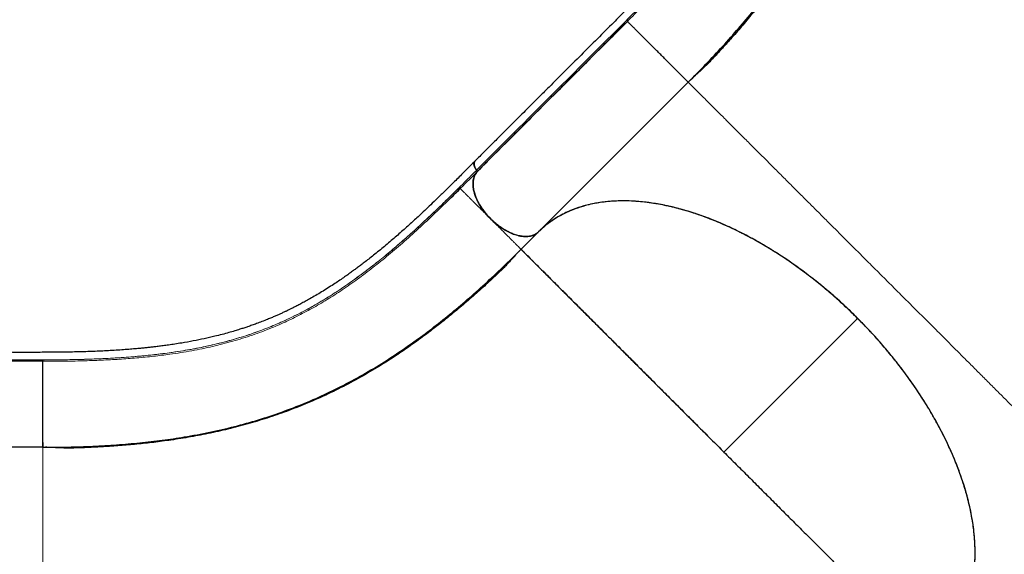
# Model space of a CAD drawing. Extents: x -92 to 338, y -9 to 446.
# Drawn here: x 159 to 193, y 104 to 122 of the extents above; entities that cross this region are included whole.
import ezdxf

# ---------------------------------------------------------------- set-up
doc = ezdxf.new("R2010")
doc.units = 0
doc.header["$LTSCALE"] = 0.125
doc.header["$MEASUREMENT"] = 0
doc.layers.add('CONTOUR', color=7, linetype='CONTINUOUS')

msp = doc.modelspace()

# ---------------------------------------------------------------- linework, layer by layer
at = {"layer": 'CONTOUR', "lineweight": 25}
for p, q in [((181.82118, 120.04748), (176.60094, 114.82724)), ((174.37513, 117.2798), (174.3953, 117.29739)), ((174.75068, 117.2209), (174.75668, 117.22369)), ((174.79587, 117.25629), (174.75601, 117.22418)), ((174.75668, 117.22369), (174.79587, 117.25629)), ((174.4462, 116.98531), (174.4449, 116.98687)), ((174.44558, 116.98639), (174.44689, 116.98481)), ((174.31933, 116.46405), (174.31506, 116.46707)), ((176.60094, 114.82724), (176.58068, 114.8081)), ((176.60161, 114.82675), (176.58136, 114.80761)), ((159.32321, 107.31343), (151.99806, 107.31343)), ((183.06442, 107.14742), (183.16597, 107.04564))]:
    msp.add_line(p, q, dxfattribs=at)
at = {"layer": 'CONTOUR', "lineweight": 18}
for p, q in [((176.60161, 114.82675), (175.99324, 114.21838)), ((187.72848, 111.81148), (183.06431, 107.14731)), ((159.65712, 107.30542), (159.94915, 107.32006))]:
    msp.add_line(p, q, dxfattribs=at)
at = {"layer": 'CONTOUR', "lineweight": 25}
for points, knots in [([(185.41335, 137.75721), (185.41338, 137.59295), (185.41342, 137.27581), (185.41353, 136.81719), (185.41292, 136.39465), (185.40921, 136.01411), (185.40336, 135.67452), (185.39596, 135.37368), (185.38763, 135.10956), (185.37881, 134.87846), (185.36557, 134.57878), (185.34479, 134.19566), (185.31134, 133.71819), (185.27586, 133.31673), (185.24298, 132.99994), (185.21758, 132.77783), (185.19277, 132.57831), (185.16909, 132.4013), (185.14657, 132.24319), (185.12407, 132.09361), (185.09958, 131.93929), (185.0712, 131.77027), (185.03789, 131.58381), (184.99922, 131.38122), (184.93723, 131.07846), (184.84882, 130.69267), (184.75249, 130.32846), (184.67693, 130.06778), (184.62801, 129.90691), (184.58156, 129.76071), (184.53969, 129.63384), (184.50318, 129.52665), (184.46977, 129.43109), (184.43476, 129.33333), (184.39682, 129.23016), (184.3546, 129.11855), (184.309, 129.00137), (184.25752, 128.87307), (184.19357, 128.71889), (184.12036, 128.54932), (184.04075, 128.37284), (183.96625, 128.21394), (183.89755, 128.07228), (183.83204, 127.94109), (183.75998, 127.80066), (183.67419, 127.6386), (183.57004, 127.44895), (183.45081, 127.24027), (183.30156, 126.98967), (183.12049, 126.70024), (182.90477, 126.37377), (182.70525, 126.08727), (182.53408, 125.85092), (182.40359, 125.67534), (182.28483, 125.51903), (182.17824, 125.38135), (182.082, 125.259), (181.99274, 125.14707), (181.90335, 125.03638), (181.8052, 124.91635), (181.69042, 124.77793), (181.5549, 124.61703), (181.34376, 124.37067), (181.05976, 124.04836), (180.70434, 123.65861), (180.34354, 123.27494), (179.97686, 122.89463), (179.60394, 122.51507), (179.16203, 122.07157), (178.65312, 121.56425), (178.08596, 120.99703), (177.52397, 120.43519), (177.09862, 120.00987), (176.80921, 119.72047), (176.64897, 119.56023), (176.47885, 119.39012), (176.29004, 119.20132), (176.07634, 118.98761), (175.84275, 118.75403), (175.59022, 118.50149), (175.31967, 118.23094), (175.02677, 117.93804), (174.71153, 117.62279), (174.49392, 117.40518), (174.38139, 117.29265)], [0, 0, 0, 0, 0.01744237, 0.03367763, 0.04870069, 0.0625128, 0.07512758, 0.08635563, 0.0964338, 0.10536287, 0.11317992, 0.13165926, 0.15128729, 0.17206791, 0.18268099, 0.1924853, 0.20138212, 0.20937147, 0.21645334, 0.22302463, 0.23005118, 0.23799978, 0.2468698, 0.25666036, 0.26727179, 0.29119509, 0.31438768, 0.32329995, 0.33199722, 0.33979857, 0.34657906, 0.35233871, 0.35708266, 0.36206314, 0.36824622, 0.37394797, 0.38039206, 0.38757844, 0.39521559, 0.4060744, 0.41598645, 0.42495185, 0.43297065, 0.44005594, 0.44730675, 0.45696755, 0.46783528, 0.47991056, 0.49293216, 0.51108052, 0.52977274, 0.54900711, 0.56004937, 0.56997217, 0.57877039, 0.58644396, 0.59313668, 0.59927738, 0.60513867, 0.61156551, 0.61918917, 0.62801074, 0.6380234, 0.65946895, 0.68016071, 0.70009955, 0.71954909, 0.73881673, 0.75790819, 0.78634659, 0.81476437, 0.84304381, 0.87063497, 0.87858426, 0.8864682, 0.89467818, 0.90411024, 0.91479955, 0.92674613, 0.93916157, 0.95269469, 0.96734547, 0.98311391, 1, 1, 1, 1]), ([(181.82118, 120.04748), (182.02857, 120.25737), (182.44334, 120.67715), (183.02659, 121.30203), (183.58081, 121.92432), (184.10295, 122.54451), (184.59396, 123.16381), (185.08459, 123.82471), (185.56775, 124.52898), (186.03623, 125.27949), (186.46272, 126.03746), (186.8484, 126.80565), (187.19447, 127.58687), (187.50217, 128.38398), (187.77264, 129.19989), (188.00703, 130.03743), (188.20646, 130.89938), (188.36281, 131.73902), (188.4832, 132.55328), (188.57392, 133.33838), (188.64325, 134.14614), (188.69138, 134.97806), (188.72082, 135.83233), (188.72436, 136.42245), (188.72613, 136.71751)], [0, 0, 0, 0, 0.04166434, 0.08333044, 0.12499824, 0.16666344, 0.20833026, 0.24999883, 0.29999776, 0.34999818, 0.39999899, 0.44999908, 0.5, 0.55000092, 0.60000101, 0.65000182, 0.70000224, 0.75000117, 0.79166974, 0.83333656, 0.87500176, 0.91666956, 0.95833566, 1, 1, 1, 1]), ([(188.72605, 136.63385), (188.72654, 136.59361), (188.72748, 136.51653), (188.73424, 136.38391), (188.74196, 136.24465), (188.74916, 136.09763), (188.75401, 135.94254), (188.75605, 135.75004), (188.74894, 135.48738), (188.73888, 135.19709), (188.72618, 134.90355), (188.71063, 134.60614), (188.69201, 134.30472), (188.67007, 133.9996), (188.64459, 133.691), (188.6042, 133.26027), (188.54199, 132.70669), (188.44786, 132.03383), (188.32905, 131.33679), (188.18171, 130.61855), (188.0012, 129.87993), (187.78795, 129.13755), (187.54166, 128.39945), (187.27036, 127.69092), (186.97935, 127.01713), (186.67172, 126.37636), (186.34012, 125.7495), (185.98483, 125.13508), (185.60778, 124.53431), (185.21281, 123.95017), (184.82045, 123.40768), (184.43573, 122.90526), (184.06247, 122.44077), (183.68428, 121.99046), (183.38463, 121.64765), (183.17035, 121.40843), (183.04347, 121.26842), (182.91677, 121.13017), (182.79019, 120.99354), (182.66609, 120.86093), (182.55652, 120.74516), (182.45075, 120.63879), (182.35852, 120.54927), (182.26746, 120.46374), (182.17928, 120.38302), (182.09545, 120.3074), (182.01677, 120.23629), (181.94255, 120.16792), (181.90192, 120.12797), (181.88026, 120.10667)], [0, 0, 0, 0, 0.01505694, 0.02884313, 0.04140237, 0.05279253, 0.06309146, 0.0724049, 0.08621263, 0.10004483, 0.11422466, 0.12875213, 0.14362457, 0.15883465, 0.17438184, 0.1902661, 0.22463849, 0.26041364, 0.29731491, 0.33807133, 0.38008855, 0.42336685, 0.46773507, 0.51188383, 0.55240334, 0.59250741, 0.63220007, 0.67148627, 0.71034572, 0.74825564, 0.78499963, 0.81619374, 0.84649383, 0.87589274, 0.90428286, 0.91351268, 0.92262541, 0.93162096, 0.94049928, 0.9492603, 0.95752565, 0.96288155, 0.96768148, 0.97217993, 0.97668308, 0.98149664, 0.9868741, 0.99299989, 1, 1, 1, 1]), ([(179.70063, 122.16808), (179.45701, 121.92459), (178.96973, 121.43758), (178.23373, 120.70133), (177.49999, 119.96763), (176.24133, 118.70893), (175.22771, 117.69533), (174.45876, 116.92638)], [0, 0, 0, 0, 0.1399802, 0.27998344, 0.41998666, 0.55998988, 1, 1, 1, 1]), ([(179.70061, 122.16806), (179.26436, 121.7319), (178.39184, 120.85955), (177.08033, 119.54795), (175.76946, 118.23707), (174.89566, 117.36328), (174.45876, 116.92638)], [0, 0, 0, 0, 0.24999063, 0.49999286, 0.74999701, 1, 1, 1, 1]), ([(174.75601, 117.22418), (175.67871, 118.1469), (177.32637, 119.7946), (178.97563, 121.44372), (179.70131, 122.16933)], [0, 0, 0, 0, 0.56000026, 1, 1, 1, 1]), ([(181.82118, 120.04748), (181.81929, 120.04889), (181.81553, 120.0517), (181.7894, 120.07797), (181.7484, 120.11962), (181.69104, 120.17781), (181.61832, 120.25108), (181.53781, 120.3315), (181.45428, 120.41451), (181.37221, 120.49606), (181.28395, 120.58392), (181.1904, 120.67735), (181.09252, 120.77561), (180.99122, 120.87754), (180.88745, 120.98193), (180.7821, 121.08755), (180.67618, 121.19308), (180.57108, 121.29752), (180.46802, 121.39995), (180.36823, 121.49942), (180.2729, 121.59497), (180.1828, 121.68558), (180.0987, 121.77031), (180.01251, 121.85706), (179.92818, 121.94136), (179.85036, 122.01844), (179.78743, 122.08042), (179.741, 122.12628), (179.70985, 122.15741), (179.70369, 122.1645), (179.70061, 122.16806)], [0, 0, 0, 0, 0.04462398, 0.08904788, 0.13312939, 0.17674097, 0.21975005, 0.26204334, 0.29326859, 0.32405554, 0.35440623, 0.38433669, 0.41388594, 0.44311285, 0.47209097, 0.50091723, 0.52971964, 0.55862923, 0.58774933, 0.61716173, 0.64693416, 0.67711282, 0.70772066, 0.73876688, 0.78083597, 0.82365623, 0.86712901, 0.91112313, 0.95547627, 1, 1, 1, 1]), ([(181.69933, 120.16933), (181.70786, 120.16081), (181.74251, 120.12615), (181.78053, 120.08813), (181.81525, 120.05342), (181.8192, 120.04946), (181.82118, 120.04748)], [0, 0, 0, 0, 0.09814385, 0.39882098, 0.69939099, 1, 1, 1, 1]), ([(174.38593, 117.29604), (174.2698, 117.17988), (174.04558, 116.9556), (173.72136, 116.63122), (173.42215, 116.33287), (173.15044, 116.06642), (172.90618, 115.83043), (172.68822, 115.62293), (172.49557, 115.44207), (172.32593, 115.28489), (172.10466, 115.08235), (171.81906, 114.82613), (171.45778, 114.51216), (171.14882, 114.25338), (170.90156, 114.05262), (170.72655, 113.91352), (170.56792, 113.78999), (170.42601, 113.68157), (170.29829, 113.58569), (170.17661, 113.49583), (170.05017, 113.40402), (169.91059, 113.30458), (169.75519, 113.19629), (169.58459, 113.08038), (169.32667, 112.91013), (168.99136, 112.69984), (168.66571, 112.51043), (168.42795, 112.37953), (168.27961, 112.30037), (168.14339, 112.22984), (168.02407, 112.16973), (167.92246, 112.11975), (167.83126, 112.0758), (167.73738, 112.03143), (167.6376, 111.98531), (167.52883, 111.93625), (167.41372, 111.88562), (167.28659, 111.83131), (167.13236, 111.76751), (166.96068, 111.69937), (166.7796, 111.63087), (166.61457, 111.57119), (166.46582, 111.5196), (166.32672, 111.47316), (166.17648, 111.42481), (166.00122, 111.37088), (165.79347, 111.31043), (165.5616, 111.24718), (165.27887, 111.17551), (164.94618, 111.09888), (164.56279, 111.02058), (164.21912, 110.95907), (163.93096, 110.91299), (163.71453, 110.8811), (163.52003, 110.85455), (163.3473, 110.83256), (163.19273, 110.8141), (163.05048, 110.79807), (162.909, 110.78301), (162.75473, 110.76754), (162.57569, 110.75082), (162.36608, 110.73288), (162.04258, 110.70797), (161.61386, 110.68089), (161.08695, 110.6566), (160.56052, 110.64043), (160.03232, 110.6308), (159.50024, 110.6261), (158.87416, 110.62497), (158.15558, 110.6261), (157.35345, 110.62606), (156.55878, 110.62616), (155.95726, 110.62618), (155.54798, 110.62619), (155.32137, 110.6262), (155.08079, 110.6262), (154.81378, 110.6262), (154.51155, 110.6262), (154.18121, 110.6262), (153.82408, 110.6262), (153.44146, 110.6262), (153.02724, 110.6262), (152.58142, 110.62619), (152.27367, 110.62619), (152.11453, 110.62619)], [0, 0, 0, 0, 0.017442374, 0.033677631, 0.048700685, 0.062512798, 0.07512758, 0.086355626, 0.096433795, 0.105362868, 0.113179921, 0.131659261, 0.151287286, 0.172067912, 0.182680992, 0.192485301, 0.201382121, 0.209371472, 0.216453344, 0.223024634, 0.230051182, 0.237999779, 0.246869798, 0.25666036, 0.267271788, 0.291195091, 0.314387682, 0.323299948, 0.331997215, 0.339798567, 0.346579055, 0.352338709, 0.35708266, 0.362063139, 0.368246217, 0.373947969, 0.380392055, 0.387578442, 0.395215593, 0.4060744, 0.415986452, 0.424951844, 0.432970646, 0.440055937, 0.447306747, 0.456967543, 0.46783528, 0.479910556, 0.492932154, 0.511080523, 0.529772739, 0.549007115, 0.560049368, 0.569972167, 0.578770385, 0.58644396, 0.593136683, 0.599277384, 0.605138673, 0.611565512, 0.619189168, 0.628010743, 0.638023398, 0.65946895, 0.680160708, 0.700099547, 0.719549093, 0.738816731, 0.757908187, 0.786346594, 0.814764366, 0.843043812, 0.870634965, 0.878584256, 0.886468197, 0.894678183, 0.90411024, 0.914799555, 0.926746125, 0.939161574, 0.95269469, 0.96734547, 0.983113908, 1, 1, 1, 1]), ([(174.44546, 116.98632), (174.43285, 117.00288), (174.40589, 117.03825), (174.37458, 117.09771), (174.35567, 117.16107), (174.34837, 117.20582), (174.35439, 117.22312), (174.3544, 117.22314)], [0, 0, 0, 0, 0.20830983, 0.44508768, 0.70612399, 0.99959256, 1, 1, 1, 1]), ([(174.4449, 116.98687), (174.43088, 117.00523), (174.40186, 117.04324), (174.36922, 117.10807), (174.3497, 117.17645), (174.35172, 117.23887), (174.36683, 117.28073), (174.38578, 117.29472), (174.3911, 117.29865)], [0, 0, 0, 0, 0.156740551, 0.324535694, 0.525514851, 0.727921055, 0.923491507, 1, 1, 1, 1]), ([(174.37513, 117.2798), (174.36779, 117.26768), (174.35174, 117.24116), (174.35039, 117.18478), (174.36514, 117.12066), (174.39589, 117.05263), (174.4287, 117.0089), (174.44558, 116.98639)], [0, 0, 0, 0, 0.17861073, 0.39095227, 0.58864813, 0.78825409, 1, 1, 1, 1]), ([(174.44479, 116.98681), (174.42746, 117.00931), (174.39774, 117.04792), (174.38286, 117.08763), (174.37665, 117.1042)], [0, 0, 0, 0, 0.582808095, 1, 1, 1, 1]), ([(174.75596, 117.22243), (174.75212, 117.21993), (174.74558, 117.21565), (174.73543, 117.21748), (174.73123, 117.21823)], [0, 0, 0, 0, 0.5868762, 1, 1, 1, 1]), ([(174.45876, 116.92638), (174.42648, 116.88194), (174.36193, 116.79307), (174.31751, 116.6175), (174.31448, 116.41829), (174.35336, 116.21218), (174.42422, 116.00998), (174.51757, 115.81806), (174.6359, 115.62783), (174.77642, 115.44403), (174.93545, 115.27096), (175.10947, 115.11315), (175.29392, 114.97416), (175.48442, 114.85749), (175.67626, 114.7661), (175.87719, 114.6977), (176.08085, 114.66142), (176.27681, 114.66631), (176.44951, 114.71155), (176.53694, 114.7759), (176.58068, 114.8081)], [0, 0, 0, 0, 0.06169162, 0.12337051, 0.18504306, 0.2467167, 0.29764459, 0.34858254, 0.39951068, 0.45043929, 0.50136262, 0.5522892, 0.60322663, 0.65415481, 0.70508272, 0.75600339, 0.81700528, 0.87799505, 0.9389487, 1, 1, 1, 1]), ([(176.58098, 114.80779), (176.5663, 114.79557), (176.53694, 114.77113), (176.48519, 114.73939), (176.42691, 114.71181), (176.35867, 114.68898), (176.28257, 114.67286), (176.19526, 114.66443), (176.09959, 114.66537), (176.00495, 114.676), (175.91685, 114.693), (175.83653, 114.71375), (175.73801, 114.74538), (175.62068, 114.79229), (175.48327, 114.86051), (175.34352, 114.9435), (175.20275, 115.04168), (175.06476, 115.15326), (174.93262, 115.27624), (174.80928, 115.40809), (174.69729, 115.54587), (174.59865, 115.68649), (174.52408, 115.81125), (174.46877, 115.91844), (174.42806, 116.00847), (174.39427, 116.09564), (174.36698, 116.17959), (174.34588, 116.26001), (174.32847, 116.34824), (174.31739, 116.44307), (174.31595, 116.53899), (174.32393, 116.62656), (174.34118, 116.71081), (174.36942, 116.79125), (174.40814, 116.86545), (174.44104, 116.90653), (174.45698, 116.92644)], [0, 0, 0, 0, 0.02161913, 0.04323829, 0.06757739, 0.09192271, 0.11920626, 0.14649613, 0.17683666, 0.20718347, 0.22942261, 0.25161259, 0.27385734, 0.30983601, 0.3458213, 0.38341794, 0.42181503, 0.46076492, 0.49999723, 0.53922953, 0.57817943, 0.61657652, 0.65417316, 0.67818672, 0.70213788, 0.72615751, 0.74839658, 0.77058657, 0.79283137, 0.82317192, 0.85351871, 0.88080232, 0.90809214, 0.94053304, 0.97118056, 1, 1, 1, 1]), ([(174.93292, 115.27908), (174.89117, 115.3225), (174.80798, 115.40903), (174.69675, 115.54723), (174.59824, 115.68761), (174.51504, 115.82716), (174.44651, 115.96441), (174.39374, 116.09541), (174.35501, 116.22077), (174.32794, 116.34783), (174.31525, 116.47514), (174.31956, 116.59761), (174.33945, 116.7022), (174.36561, 116.78158), (174.38857, 116.82217), (174.39712, 116.83727)], [0, 0, 0, 0, 0.08535574, 0.17009012, 0.2536164, 0.33538596, 0.41364909, 0.49191652, 0.56441132, 0.63690674, 0.72486172, 0.80846795, 0.8875747, 0.95816277, 1, 1, 1, 1]), ([(174.39712, 116.83727), (174.39658, 116.83651), (174.37467, 116.8055), (174.34843, 116.7297), (174.32077, 116.61083), (174.31546, 116.4781), (174.3295, 116.3363), (174.36339, 116.18704), (174.41672, 116.03285), (174.48839, 115.87631), (174.57708, 115.71989), (174.68188, 115.56643), (174.79993, 115.4175), (174.88846, 115.32509), (174.93273, 115.27889)], [0, 0, 0, 0, 0.00227987, 0.09299756, 0.18369648, 0.2743897, 0.36509146, 0.45578513, 0.5464841, 0.63720163, 0.72791042, 0.81860802, 0.90930926, 1, 1, 1, 1]), ([(174.45698, 116.92644), (174.4592, 116.92966), (174.46379, 116.93632), (174.4635, 116.95158), (174.4578, 116.96878), (174.4499, 116.97986), (174.44607, 116.98525)], [0, 0, 0, 0, 0.24189242, 0.49916803, 0.75686698, 1, 1, 1, 1]), ([(174.45876, 116.92638), (174.46108, 116.93031), (174.4657, 116.93815), (174.46362, 116.95467), (174.45693, 116.97097), (174.44978, 116.98053), (174.4462, 116.98531)], [0, 0, 0, 0, 0.27970776, 0.55941278, 0.77970533, 1, 1, 1, 1]), ([(174.45766, 116.92595), (174.45988, 116.92917), (174.46446, 116.93583), (174.46417, 116.95109), (174.45847, 116.96828), (174.45059, 116.97936), (174.44676, 116.98474)], [0, 0, 0, 0, 0.24189062, 0.49916098, 0.7568583, 1, 1, 1, 1]), ([(174.44689, 116.98481), (174.45135, 116.97868), (174.46026, 116.9664), (174.46543, 116.94888), (174.46521, 116.93485), (174.46137, 116.92888), (174.45944, 116.9259)], [0, 0, 0, 0, 0.27970791, 0.55941307, 0.77970548, 1, 1, 1, 1]), ([(173.33391, 115.80727), (173.34715, 115.81998), (173.52309, 115.98901), (173.7047, 116.17086), (173.87264, 116.33903)], [0, 0, 0, 0, 0.07523453, 1, 1, 1, 1]), ([(190.74307, 100.6851), (190.79788, 100.74225), (190.90751, 100.85655), (191.05664, 101.04349), (191.1942, 101.24162), (191.31968, 101.45329), (191.43247, 101.67767), (191.53224, 101.91525), (191.61789, 102.16409), (191.68835, 102.42075), (191.74378, 102.6838), (191.78477, 102.95305), (191.81175, 103.23128), (191.82476, 103.52008), (191.82335, 103.8185), (191.80713, 104.12693), (191.77598, 104.44277), (191.73041, 104.7617), (191.67115, 105.08215), (191.59873, 105.40412), (191.51236, 105.73093), (191.41138, 106.06443), (191.29584, 106.40337), (191.16535, 106.74801), (191.02083, 107.09535), (190.86431, 107.44062), (190.69696, 107.78231), (190.51922, 108.12061), (190.32924, 108.45906), (190.12577, 108.79953), (189.90924, 109.14059), (189.67927, 109.4824), (189.43775, 109.82189), (189.188, 110.1545), (188.93145, 110.47894), (188.66836, 110.79557), (188.39602, 111.10769), (188.11283, 111.41695), (187.81966, 111.72189), (187.51608, 112.02254), (187.20468, 112.31607), (186.88978, 112.59857), (186.57296, 112.86914), (186.25428, 113.1283), (185.93039, 113.37877), (185.59946, 113.62181), (185.26272, 113.85616), (184.91984, 114.08169), (184.57383, 114.29613), (184.22936, 114.49665), (183.88798, 114.68287), (183.54952, 114.85542), (183.2105, 115.01611), (182.86904, 115.16563), (182.52656, 115.30303), (182.18287, 115.42805), (181.84106, 115.53934), (181.50568, 115.63543), (181.17807, 115.71637), (180.85785, 115.78283), (180.54176, 115.83556), (180.22811, 115.87467), (179.91835, 115.89956), (179.61245, 115.90989), (179.31322, 115.9053), (179.0247, 115.88594), (178.74783, 115.85238), (178.48214, 115.80516), (178.22487, 115.74383), (177.97465, 115.66793), (177.73279, 115.57738), (177.4994, 115.47173), (177.2767, 115.35173), (177.04962, 115.207), (176.82068, 115.03561), (176.67425, 114.89676), (176.60094, 114.82724)], [0, 0, 0, 0, 0.01318056, 0.02636112, 0.03963328, 0.05290544, 0.06646609, 0.08002676, 0.09368678, 0.10734678, 0.12052742, 0.13370805, 0.14698064, 0.16025324, 0.17381452, 0.18737579, 0.20103649, 0.2146972, 0.2278811, 0.24106499, 0.2543408, 0.26761662, 0.28118172, 0.29474684, 0.30841148, 0.32207611, 0.33525684, 0.34843757, 0.36170968, 0.37498175, 0.38854303, 0.40210434, 0.41576542, 0.4294265, 0.44261005, 0.45579361, 0.46906846, 0.48234329, 0.49590713, 0.50947096, 0.52313507, 0.53679921, 0.54998049, 0.56316176, 0.57643427, 0.58970679, 0.60326747, 0.61682813, 0.63048889, 0.64414967, 0.65733306, 0.67051646, 0.68379114, 0.69706581, 0.71062847, 0.72419113, 0.73785344, 0.75151571, 0.76470777, 0.77789985, 0.79118367, 0.8044675, 0.81804022, 0.83161294, 0.84528536, 0.85895776, 0.87215135, 0.88534493, 0.89863069, 0.91191647, 0.92549163, 0.93906678, 0.95274177, 0.96641677, 0.98318498, 1, 1, 1, 1]), ([(187.7284, 111.8114), (187.58568, 111.95132), (187.29786, 112.23349), (186.84532, 112.6397), (186.37229, 113.03682), (185.87893, 113.4204), (185.36747, 113.78759), (184.84083, 114.13474), (184.30178, 114.4587), (183.75329, 114.75636), (183.19953, 115.02456), (182.64398, 115.26082), (182.09027, 115.46291), (181.543, 115.62882), (181.00577, 115.75738), (180.48205, 115.8478), (179.97603, 115.8997), (179.49063, 115.9135), (179.02846, 115.88998), (178.59252, 115.83037), (178.1845, 115.73649), (177.80577, 115.61034), (177.45761, 115.45447), (177.14103, 115.27085), (176.85366, 115.06463), (176.68493, 114.90582), (176.60127, 114.82708)], [0, 0, 0, 0, 0.03817089, 0.07697512, 0.11639409, 0.15699436, 0.1981225, 0.23975626, 0.28226553, 0.3251245, 0.36830809, 0.41196562, 0.45575461, 0.49964854, 0.54355811, 0.58736523, 0.6310437, 0.67427797, 0.71718925, 0.75975319, 0.80146729, 0.84267612, 0.88335841, 0.92287955, 0.96176541, 1, 1, 1, 1]), ([(187.72848, 111.81148), (187.56066, 111.97538), (187.22502, 112.30319), (186.69854, 112.76689), (186.15863, 113.20738), (185.6061, 113.62066), (185.04412, 114.00514), (184.47526, 114.35844), (183.91831, 114.66986), (183.37629, 114.94143), (182.85143, 115.17531), (182.32996, 115.37851), (181.81404, 115.55009), (181.30591, 115.68899), (180.80771, 115.79459), (180.32144, 115.86681), (179.84902, 115.90549), (179.39241, 115.91048), (178.95353, 115.88165), (178.53441, 115.81878), (178.14444, 115.72389), (177.78359, 115.59989), (177.45141, 115.44962), (177.14259, 115.27059), (176.85592, 115.06577), (176.68638, 114.90642), (176.60161, 114.82675)], [0, 0, 0, 0, 0.04479845, 0.08959699, 0.13439668, 0.179196, 0.22399411, 0.26879303, 0.31359108, 0.35465824, 0.39572604, 0.43679319, 0.47785941, 0.51892653, 0.55999276, 0.60105981, 0.64212761, 0.68319485, 0.7242611, 0.7653282, 0.80639444, 0.84511541, 0.88383718, 0.92255869, 0.96127922, 1, 1, 1, 1]), ([(176.58136, 114.80761), (176.5522, 114.78468), (176.49414, 114.73901), (176.38665, 114.69414), (176.26622, 114.66799), (176.13395, 114.66156), (175.99193, 114.67536), (175.84246, 114.70941), (175.68818, 114.76223), (175.53134, 114.83381), (175.37461, 114.92293), (175.22072, 115.02757), (175.07143, 115.14581), (174.97907, 115.23442), (174.93273, 115.27889)], [0, 0, 0, 0, 0.08363552, 0.16650233, 0.24999251, 0.33369318, 0.4165552, 0.49996646, 0.58356415, 0.66643423, 0.74996718, 0.83364628, 0.91652733, 1, 1, 1, 1]), ([(159.32321, 107.31343), (159.61827, 107.31519), (160.20839, 107.31873), (161.06266, 107.34817), (161.89458, 107.39631), (162.70234, 107.46564), (163.48744, 107.55635), (164.3017, 107.67675), (165.14134, 107.8331), (166.00329, 108.03252), (166.84084, 108.26692), (167.65674, 108.53739), (168.45385, 108.84509), (169.23507, 109.19116), (170.00326, 109.57683), (170.76123, 110.00333), (171.51174, 110.4718), (172.21601, 110.95496), (172.87691, 111.4456), (173.49621, 111.9366), (174.1164, 112.45875), (174.73869, 113.01297), (175.36357, 113.59622), (175.78335, 114.01099), (175.99324, 114.21838)], [0, 0, 0, 0, 0.04166434, 0.08333044, 0.12499824, 0.16666344, 0.20833026, 0.24999883, 0.29999776, 0.34999818, 0.39999899, 0.44999908, 0.5, 0.55000092, 0.60000101, 0.65000182, 0.70000224, 0.75000117, 0.79166974, 0.83333656, 0.87500176, 0.91666956, 0.95833566, 1, 1, 1, 1]), ([(175.93403, 114.15928), (175.90592, 114.13048), (175.85208, 114.07531), (175.76308, 113.97676), (175.67007, 113.87282), (175.5712, 113.76378), (175.46497, 113.65067), (175.33029, 113.51312), (175.13953, 113.33242), (174.92716, 113.13427), (174.71061, 112.93569), (174.48932, 112.73638), (174.26301, 112.53641), (174.03175, 112.33617), (173.79552, 112.13597), (173.46238, 111.85996), (173.02695, 111.51251), (172.48461, 111.10328), (171.90772, 110.69441), (171.29567, 110.29073), (170.64574, 109.89608), (169.97001, 109.52193), (169.27394, 109.17417), (168.58109, 108.865), (167.89888, 108.59434), (167.22825, 108.35877), (166.55052, 108.14999), (165.86483, 107.96676), (165.17342, 107.80856), (164.48108, 107.6748), (163.82004, 107.56865), (163.19273, 107.48541), (162.60036, 107.42091), (162.01452, 107.36991), (161.56023, 107.33939), (161.23956, 107.32176), (161.05084, 107.31247), (160.86349, 107.3043), (160.67737, 107.2972), (160.49585, 107.29118), (160.3365, 107.2868), (160.1865, 107.28638), (160.05798, 107.28829), (159.93311, 107.2922), (159.81367, 107.29748), (159.70092, 107.30328), (159.59498, 107.30863), (159.49414, 107.31277), (159.43716, 107.31325), (159.40677, 107.31351)], [0, 0, 0, 0, 0.01505691, 0.02884307, 0.04140229, 0.05279243, 0.06309135, 0.07240477, 0.08621249, 0.10004468, 0.11422449, 0.12875196, 0.14362438, 0.15883445, 0.17438162, 0.19026587, 0.22463824, 0.26041335, 0.29731458, 0.33807098, 0.38008816, 0.42336642, 0.4677346, 0.51188333, 0.5524028, 0.59250684, 0.63219946, 0.67148562, 0.71034504, 0.74825493, 0.78499888, 0.81619297, 0.84649304, 0.87589192, 0.90428202, 0.91351182, 0.92262455, 0.93162009, 0.9404984, 0.94925941, 0.95752479, 0.96288079, 0.96768088, 0.97217952, 0.97668286, 0.98149656, 0.98687412, 0.99299993, 1, 1, 1, 1]), ([(175.99324, 114.21838), (175.99628, 114.21534), (176.00235, 114.20926), (176.05154, 114.16007), (176.13015, 114.08146), (176.24113, 113.97049), (176.38388, 113.82774), (176.55541, 113.6562), (176.75372, 113.4579), (176.97692, 113.23469), (177.22901, 112.9826), (177.51003, 112.70159), (177.81056, 112.40105), (178.12744, 112.08417), (178.45753, 111.75408), (178.81066, 111.40096), (179.18623, 111.02538), (179.58322, 110.62839), (180.00042, 110.2112), (180.42431, 109.7873), (180.85133, 109.36029), (181.27816, 108.93345), (181.71529, 108.49633), (182.1604, 108.05122), (182.61097, 107.60065), (182.9132, 107.29842), (183.06431, 107.14731)], [0, 0, 0, 0, 0.04666923, 0.09333807, 0.14000749, 0.18667713, 0.23334484, 0.28001435, 0.32401681, 0.36801669, 0.41202026, 0.45602111, 0.50001917, 0.54002428, 0.58002537, 0.62002201, 0.6600261, 0.70002657, 0.74001726, 0.78001178, 0.81667809, 0.85334388, 0.89000815, 0.92667238, 0.96333625, 1, 1, 1, 1]), ([(175.99411, 114.21925), (175.99422, 114.21912), (175.99444, 114.21888), (175.99614, 114.21717), (175.99848, 114.21479), (176.00132, 114.21193), (176.00453, 114.20868), (176.00871, 114.20448), (176.01419, 114.19896), (176.02153, 114.19159), (176.03012, 114.18296), (176.0445, 114.16854), (176.06616, 114.14682), (176.09877, 114.1141), (176.13817, 114.07464), (176.18538, 114.02739), (176.24073, 113.97197), (176.30291, 113.90978), (176.37235, 113.84033), (176.45985, 113.75279), (176.56832, 113.64426), (176.70501, 113.50734), (176.8543, 113.3578), (177.01998, 113.19184), (177.19819, 113.01347), (177.39292, 112.81868), (177.60025, 112.61145), (177.81082, 112.40105), (178.01832, 112.19375), (178.22092, 111.99121), (178.42882, 111.7832), (178.64143, 111.57038), (178.88217, 111.32937), (179.15303, 111.05825), (179.46044, 110.75067), (179.77822, 110.43296), (180.11004, 110.10148), (180.45173, 109.7604), (180.80567, 109.40676), (181.16727, 109.04508), (181.5393, 108.67264), (181.91753, 108.29374), (182.30062, 107.91012), (182.68276, 107.52784), (182.9376, 107.27374), (183.06435, 107.14735)], [0, 0, 0, 0, 0.00915399, 0.01752595, 0.02511593, 0.03192396, 0.03795005, 0.04404327, 0.05287989, 0.06124514, 0.07051722, 0.07975842, 0.100672, 0.12005212, 0.14080228, 0.16305695, 0.18423699, 0.20664802, 0.22871009, 0.25001269, 0.28193726, 0.31253482, 0.34435102, 0.3750299, 0.4067646, 0.43749042, 0.46916654, 0.49997606, 0.52597353, 0.55147736, 0.57649322, 0.60102878, 0.6250917, 0.65667571, 0.68753442, 0.71906566, 0.74995212, 0.78137393, 0.81248545, 0.84394272, 0.87503802, 0.90685687, 0.93825977, 0.96929155, 1, 1, 1, 1]), ([(190.74375, 100.68461), (190.82919, 100.77588), (191.00008, 100.95841), (191.21711, 101.26999), (191.4042, 101.60768), (191.55805, 101.97191), (191.67802, 102.36031), (191.76334, 102.77141), (191.81409, 103.2038), (191.82984, 103.65641), (191.81057, 104.12725), (191.75693, 104.61342), (191.66869, 105.1124), (191.54617, 105.62205), (191.39, 106.14081), (191.20036, 106.66727), (190.97812, 107.19912), (190.72503, 107.73333), (190.44204, 108.2669), (190.13032, 108.79751), (189.79101, 109.32368), (189.42484, 109.84382), (189.03354, 110.35578), (188.61928, 110.85643), (188.1856, 111.34434), (187.88085, 111.65576), (187.72848, 111.81148)], [0, 0, 0, 0, 0.041608234, 0.083215172, 0.125000001, 0.166786203, 0.208393141, 0.250000003, 0.291608237, 0.333215175, 0.375000004, 0.416786206, 0.458393144, 0.500000005, 0.541608239, 0.583215177, 0.625000006, 0.666786208, 0.708393146, 0.750000007, 0.791608241, 0.833215179, 0.875000008, 0.916785514, 0.958392453, 1, 1, 1, 1]), ([(159.32324, 110.31237), (158.97881, 110.31247), (158.28988, 110.31266), (157.24884, 110.31248), (156.21121, 110.31251), (154.43117, 110.31248), (152.9977, 110.31249), (151.91025, 110.31249)], [0, 0, 0, 0, 0.139980195, 0.279983438, 0.41998666, 0.559989879, 1, 1, 1, 1]), ([(159.32321, 110.31237), (158.70633, 110.31243), (157.47252, 110.31256), (155.61771, 110.31249), (153.76385, 110.31248), (152.52812, 110.31249), (151.91025, 110.31249)], [0, 0, 0, 0, 0.249990633, 0.499992861, 0.749997006, 1, 1, 1, 1]), ([(159.32321, 107.31343), (159.32288, 107.31576), (159.3222, 107.32041), (159.3223, 107.35746), (159.32276, 107.4159), (159.32335, 107.4976), (159.32374, 107.60083), (159.32367, 107.71463), (159.3233, 107.83239), (159.32293, 107.94809), (159.32265, 108.07262), (159.32257, 108.20484), (159.32284, 108.34354), (159.32329, 108.48723), (159.32372, 108.63443), (159.32391, 108.78361), (159.32364, 108.93312), (159.32317, 109.0813), (159.32272, 109.2266), (159.3225, 109.36749), (159.32265, 109.50247), (159.32302, 109.63024), (159.32346, 109.74963), (159.32386, 109.87191), (159.32383, 109.99115), (159.32331, 110.10069), (159.32264, 110.18901), (159.32224, 110.25427), (159.32222, 110.2983), (159.32288, 110.30767), (159.32321, 110.31237)], [0, 0, 0, 0, 0.04462398, 0.08904788, 0.13312939, 0.17674097, 0.21975005, 0.26204334, 0.29326859, 0.32405554, 0.35440623, 0.38433669, 0.41388594, 0.44311285, 0.47209097, 0.50091723, 0.52971964, 0.55862923, 0.58774933, 0.61716173, 0.64693416, 0.67711282, 0.70772066, 0.73876688, 0.78083597, 0.82365623, 0.86712901, 0.91112313, 0.95547627, 1, 1, 1, 1]), ([(159.32321, 107.48575), (159.32321, 107.47369), (159.32321, 107.42469), (159.32321, 107.37092), (159.32321, 107.32182), (159.32321, 107.31622), (159.32321, 107.31343)], [0, 0, 0, 0, 0.09814386, 0.39882099, 0.69939099, 1, 1, 1, 1]), ([(183.06431, 107.14731), (183.20855, 107.00306), (183.49704, 106.71458), (183.92736, 106.28425), (184.35293, 105.85869), (184.77153, 105.44009), (185.18112, 105.0305), (185.57985, 104.63177), (185.9661, 104.24551), (186.34438, 103.86724), (186.71278, 103.49884), (187.06943, 103.14219), (187.40777, 102.80385), (187.72709, 102.48453), (188.027, 102.18461), (188.31569, 101.89592), (188.59077, 101.62084), (188.84982, 101.36179), (189.08497, 101.12664), (189.29623, 100.91538), (189.48365, 100.72796), (189.64732, 100.56429), (189.79205, 100.41957), (189.91505, 100.29657), (190.01367, 100.19794), (190.08355, 100.12807), (190.12728, 100.08434), (190.13268, 100.07894), (190.13538, 100.07624)], [0, 0, 0, 0, 0.0349971, 0.06999435, 0.10499177, 0.13998939, 0.17498792, 0.20998745, 0.24498576, 0.27997821, 0.31664011, 0.35331051, 0.389979, 0.42664261, 0.46331115, 0.49998247, 0.53998091, 0.57998105, 0.61998468, 0.65998511, 0.69998589, 0.73998928, 0.77999122, 0.82399206, 0.86799465, 0.91199653, 0.9559981, 1, 1, 1, 1])]:
    msp.add_open_spline(points, degree=3, knots=knots, dxfattribs=at)
at = {"layer": 'CONTOUR', "lineweight": 18}
for points, knots in [([(179.64161, 122.18047), (179.8089, 122.34883), (180.14337, 122.68546), (180.62196, 123.18312), (181.07793, 123.67213), (181.50764, 124.15146), (181.91229, 124.62288), (182.29253, 125.088), (182.66833, 125.57347), (183.03517, 126.07987), (183.38849, 126.60835), (183.71091, 127.13591), (184.00342, 127.66483), (184.26725, 128.19763), (184.51949, 128.77274), (184.7552, 129.39508), (184.96978, 130.07171), (185.15172, 130.77092), (185.30322, 131.49764), (185.41455, 132.18438), (185.49571, 132.82437), (185.55446, 133.40938), (185.60099, 134.01616), (185.63594, 134.64579), (185.6598, 135.29979), (185.67409, 135.97639), (185.6757, 136.44813), (185.67651, 136.68414)], [0, 0, 0, 0, 0.03564264, 0.0712617, 0.10687805, 0.14248224, 0.17811835, 0.2137475, 0.24939994, 0.29099378, 0.33260887, 0.37422873, 0.41586854, 0.45751448, 0.49917952, 0.54918643, 0.5992173, 0.64926167, 0.69932138, 0.74940267, 0.78517544, 0.82096722, 0.85675562, 0.8925533, 0.92836251, 0.96416039, 1, 1, 1, 1]), ([(185.72706, 136.71748), (185.72616, 136.43867), (185.72436, 135.88102), (185.70507, 135.08259), (185.6718, 134.31422), (185.62215, 133.578), (185.55527, 132.87221), (185.46996, 132.1953), (185.3651, 131.5453), (185.23966, 130.92004), (185.09272, 130.31734), (184.92335, 129.73471), (184.73073, 129.1697), (184.49961, 128.5829), (184.22306, 127.97444), (183.89284, 127.34257), (183.52363, 126.71818), (183.1136, 126.09614), (182.70404, 125.53134), (182.30679, 125.02136), (181.93316, 124.56647), (181.53595, 124.10525), (181.11473, 123.63622), (180.66839, 123.15739), (180.19797, 122.66762), (179.86643, 122.33463), (179.7006, 122.16807)], [0, 0, 0, 0, 0.04164164, 0.08329158, 0.12493657, 0.16659743, 0.20823054, 0.24987158, 0.29153846, 0.33318789, 0.37486343, 0.41655037, 0.45823071, 0.49990514, 0.54993179, 0.59994516, 0.64997312, 0.6999798, 0.75000318, 0.78572446, 0.82145349, 0.85716785, 0.89287992, 0.92859187, 0.9642821, 1, 1, 1, 1]), ([(179.68868, 122.22781), (179.4712, 122.01031), (179.03651, 121.57558), (178.37841, 120.91752), (177.72343, 120.26254), (176.4122, 118.95132), (175.31998, 117.85909), (174.4462, 116.98531)], [0, 0, 0, 0, 0.12512653, 0.25009501, 0.37507743, 0.50006133, 1, 1, 1, 1]), ([(179.70063, 122.16808), (179.70283, 122.17162), (179.70724, 122.17871), (179.70655, 122.19424), (179.7007, 122.21137), (179.69269, 122.22233), (179.68868, 122.22781)], [0, 0, 0, 0, 0.25, 0.5, 0.75, 1, 1, 1, 1]), ([(195.96332, 105.90535), (195.95979, 105.90887), (195.95276, 105.9159), (195.89606, 105.9726), (195.80611, 106.06256), (195.67937, 106.18929), (195.52464, 106.34403), (195.34864, 106.52003), (195.15804, 106.71063), (194.94189, 106.92677), (194.70018, 107.16848), (194.43187, 107.43679), (194.13745, 107.73121), (193.81752, 108.05115), (193.47237, 108.39629), (193.13256, 108.73611), (192.80543, 109.06323), (192.49783, 109.37083), (192.17831, 109.69036), (191.84764, 110.02102), (191.50577, 110.36289), (191.1524, 110.71626), (190.78932, 111.07934), (190.41897, 111.4497), (190.0437, 111.82496), (189.6639, 112.20476), (189.27957, 112.58909), (188.89113, 112.97754), (188.50069, 113.36798), (188.11207, 113.75659), (187.72894, 114.13972), (187.35315, 114.51551), (186.98477, 114.88389), (186.62364, 115.24502), (186.26986, 115.59881), (185.92549, 115.94317), (185.59254, 116.27612), (185.27301, 116.59566), (184.96687, 116.90179), (184.64079, 117.22787), (184.30043, 117.56823), (183.95474, 117.91393), (183.63626, 118.23241), (183.3449, 118.52376), (183.0797, 118.78896), (182.83974, 119.02893), (182.62415, 119.24452), (182.43365, 119.43502), (182.25801, 119.61065), (182.10392, 119.76474), (181.9777, 119.89096), (181.8881, 119.98056), (181.83162, 120.03704), (181.82467, 120.04399), (181.82118, 120.04748)], [0, 0, 0, 0, 0.02512244, 0.05011392, 0.07499738, 0.09987474, 0.1248454, 0.14576073, 0.16663123, 0.18740609, 0.20816864, 0.22901995, 0.24993282, 0.27078121, 0.29157493, 0.31240252, 0.32810123, 0.34379876, 0.35942543, 0.37500125, 0.3905753, 0.40622063, 0.42195588, 0.43760378, 0.45316626, 0.46870943, 0.48430055, 0.50000013, 0.51583512, 0.53166796, 0.54736274, 0.56295322, 0.57850916, 0.59408878, 0.60975698, 0.62554793, 0.64126833, 0.65690806, 0.67251818, 0.68814461, 0.70909161, 0.73007733, 0.75086636, 0.77153654, 0.79216759, 0.81283081, 0.8335902, 0.85449674, 0.87542604, 0.90035977, 0.92518725, 0.95001364, 0.97492191, 1, 1, 1, 1]), ([(173.86004, 116.39793), (173.95796, 116.49584), (174.15355, 116.69141), (174.3492, 116.8871), (174.44689, 116.98481)], [0, 0, 0, 0, 0.50066131, 1, 1, 1, 1]), ([(173.87256, 116.33901), (173.97036, 116.4368), (174.16214, 116.62858), (174.35399, 116.82045), (174.44801, 116.91447)], [0, 0, 0, 0, 0.50992949, 1, 1, 1, 1]), ([(159.35703, 110.36307), (159.62911, 110.36421), (160.17273, 110.36646), (160.95133, 110.38495), (161.69512, 110.41756), (162.40555, 110.46485), (163.08592, 110.52767), (163.78195, 110.61266), (164.4902, 110.72536), (165.20831, 110.87223), (165.89942, 111.04838), (166.56892, 111.25619), (167.18588, 111.48497), (167.75767, 111.73071), (168.28928, 111.9889), (168.81894, 112.27664), (169.34919, 112.59567), (169.88242, 112.94756), (170.395, 113.31515), (170.88796, 113.69382), (171.36155, 114.07875), (171.84281, 114.49015), (172.33284, 114.92811), (172.83246, 115.39268), (173.34075, 115.8812), (173.68719, 116.22593), (173.86004, 116.39793)], [0, 0, 0, 0, 0.04147885, 0.08287665, 0.1242183, 0.16547512, 0.20665162, 0.24778315, 0.29710914, 0.34640297, 0.39566885, 0.44497229, 0.49439925, 0.53573543, 0.57722642, 0.61888878, 0.66073274, 0.70275904, 0.74495359, 0.7812279, 0.81758054, 0.85400137, 0.890488, 0.92702433, 0.96358901, 1, 1, 1, 1]), ([(159.29027, 110.36286), (159.52762, 110.36362), (160.00215, 110.36514), (160.69247, 110.37863), (161.36067, 110.402), (162.00346, 110.43708), (162.62294, 110.4843), (163.22069, 110.54432), (163.8297, 110.62187), (164.44717, 110.72055), (165.0707, 110.8444), (165.67173, 110.98946), (166.25257, 111.15663), (166.81587, 111.34682), (167.4009, 111.57512), (168.00763, 111.84851), (168.63781, 112.17523), (169.26087, 112.541), (169.88187, 112.94773), (170.44619, 113.35461), (170.95612, 113.74977), (171.41133, 114.12189), (171.87329, 114.51805), (172.34322, 114.93855), (172.82253, 115.38412), (173.31107, 115.85245), (173.64579, 116.18488), (173.81324, 116.35119)], [0, 0, 0, 0, 0.03564264, 0.0712617, 0.10687805, 0.14248224, 0.17811835, 0.2137475, 0.24939994, 0.29099378, 0.33260887, 0.37422873, 0.41586854, 0.45751448, 0.49917952, 0.54918643, 0.5992173, 0.64926167, 0.69932138, 0.74940267, 0.78517544, 0.82096722, 0.85675562, 0.8925533, 0.92836251, 0.96416039, 1, 1, 1, 1]), ([(173.87255, 116.33902), (173.67478, 116.14251), (173.27918, 115.74946), (172.70096, 115.19853), (172.13412, 114.67873), (171.57843, 114.19325), (171.03207, 113.74148), (170.4931, 113.32315), (169.95933, 112.93768), (169.42851, 112.58426), (168.89842, 112.26199), (168.36668, 111.96976), (167.83096, 111.70645), (167.2526, 111.45494), (166.62681, 111.22024), (165.9465, 111.00695), (165.24392, 110.8265), (164.51414, 110.67659), (163.82516, 110.56683), (163.18366, 110.48711), (162.59781, 110.42965), (161.9908, 110.38439), (161.3613, 110.35059), (160.7071, 110.32761), (160.02814, 110.31393), (159.55825, 110.3129), (159.32321, 110.31239)], [0, 0, 0, 0, 0.041641644, 0.083291577, 0.124936567, 0.166597426, 0.208230542, 0.249871582, 0.291538459, 0.333187893, 0.374863431, 0.416550371, 0.458230712, 0.499905142, 0.54993179, 0.599945157, 0.649973123, 0.699979801, 0.750003176, 0.785724461, 0.821453495, 0.857167848, 0.892879924, 0.928591875, 0.964282101, 1, 1, 1, 1]), ([(174.93273, 115.27889), (174.89506, 115.31656), (174.8197, 115.39192), (174.70855, 115.50306), (174.60106, 115.61055), (174.49871, 115.7129), (174.40273, 115.80887), (174.31387, 115.89773), (174.23258, 115.97901), (174.15111, 116.06048), (174.0733, 116.13829), (174.00331, 116.20827), (173.93935, 116.27223), (173.88838, 116.3232), (173.87783, 116.33374), (173.87255, 116.33902)], [0, 0, 0, 0, 0.06248455, 0.12499675, 0.18750852, 0.24999798, 0.31241162, 0.37486304, 0.43741821, 0.50002164, 0.58336465, 0.66668907, 0.75007174, 0.87504114, 1, 1, 1, 1]), ([(175.99324, 114.21838), (175.98999, 114.22162), (175.98349, 114.22812), (175.9362, 114.27541), (175.87444, 114.33718), (175.80561, 114.40601), (175.72817, 114.48345), (175.64642, 114.56519), (175.56441, 114.6472), (175.47438, 114.73723), (175.37679, 114.83483), (175.27238, 114.93924), (175.16246, 115.04915), (175.04862, 115.163), (174.97135, 115.24026), (174.93273, 115.27889)], [0, 0, 0, 0, 0.1249614, 0.24991221, 0.333299, 0.41663911, 0.49997045, 0.56257028, 0.62513976, 0.68760261, 0.75000947, 0.81249031, 0.87500198, 0.93751517, 1, 1, 1, 1]), ([(159.35703, 110.36306), (159.04945, 110.36304), (158.43468, 110.36301), (157.50402, 110.36305), (156.57774, 110.36304), (154.72338, 110.36305), (153.17874, 110.36305), (151.94303, 110.36304)], [0, 0, 0, 0, 0.12512653, 0.25009501, 0.37507743, 0.50006133, 1, 1, 1, 1]), ([(159.32324, 110.31237), (159.32731, 110.31332), (159.33543, 110.31522), (159.34593, 110.32668), (159.35391, 110.34294), (159.35599, 110.35635), (159.35703, 110.36306)], [0, 0, 0, 0, 0.25, 0.5, 0.75, 1, 1, 1, 1]), ([(159.32321, 87.31343), (159.32321, 87.31841), (159.32321, 87.32836), (159.32321, 87.40854), (159.32321, 87.53576), (159.32321, 87.71499), (159.32321, 87.93381), (159.32321, 88.18272), (159.32321, 88.45226), (159.32321, 88.75794), (159.32321, 89.09977), (159.32321, 89.47922), (159.32321, 89.89559), (159.32321, 90.34805), (159.32321, 90.83616), (159.32321, 91.31673), (159.32321, 91.77935), (159.32321, 92.21436), (159.32321, 92.66624), (159.32321, 93.13387), (159.32321, 93.61735), (159.32321, 94.11709), (159.32321, 94.63056), (159.32321, 95.15432), (159.32321, 95.68503), (159.32321, 96.22215), (159.32321, 96.76567), (159.32321, 97.31501), (159.32321, 97.86718), (159.32321, 98.41677), (159.32321, 98.95859), (159.32321, 99.49004), (159.32321, 100.01101), (159.32321, 100.52173), (159.32321, 101.02205), (159.32321, 101.50905), (159.32321, 101.97991), (159.32321, 102.43181), (159.32321, 102.86474), (159.32321, 103.3259), (159.32321, 103.80724), (159.32321, 104.29613), (159.32321, 104.74652), (159.32321, 105.15856), (159.32321, 105.53361), (159.32321, 105.87297), (159.32321, 106.17786), (159.32321, 106.44727), (159.32321, 106.69565), (159.32321, 106.91357), (159.32321, 107.09207), (159.32321, 107.21879), (159.32321, 107.29866), (159.32321, 107.30849), (159.32321, 107.31343)], [0, 0, 0, 0, 0.025122442, 0.050113924, 0.074997377, 0.099874736, 0.1248454, 0.14576073, 0.166631234, 0.187406094, 0.208168637, 0.229019951, 0.249932818, 0.270781213, 0.291574929, 0.312402522, 0.328101226, 0.343798755, 0.359425426, 0.375001247, 0.390575298, 0.406220631, 0.421955877, 0.437603781, 0.453166261, 0.468709427, 0.484300549, 0.500000135, 0.515835119, 0.531667959, 0.547362739, 0.562953216, 0.578509165, 0.594088783, 0.609756975, 0.62554793, 0.641268325, 0.656908055, 0.672518179, 0.688144608, 0.709091612, 0.730077333, 0.750866362, 0.77153654, 0.792167592, 0.812830815, 0.833590202, 0.854496741, 0.875426039, 0.900359772, 0.925187246, 0.950013635, 0.974921912, 1, 1, 1, 1])]:
    msp.add_open_spline(points, degree=3, knots=knots, dxfattribs=at)
msp.add_open_spline([(173.86004, 116.39793), (173.86406, 116.39247), (173.8721, 116.38157), (173.87808, 116.36462), (173.87895, 116.34935), (173.87469, 116.34246), (173.87256, 116.33901)], degree=3, dxfattribs=at)

doc.saveas('drawing.dxf')
